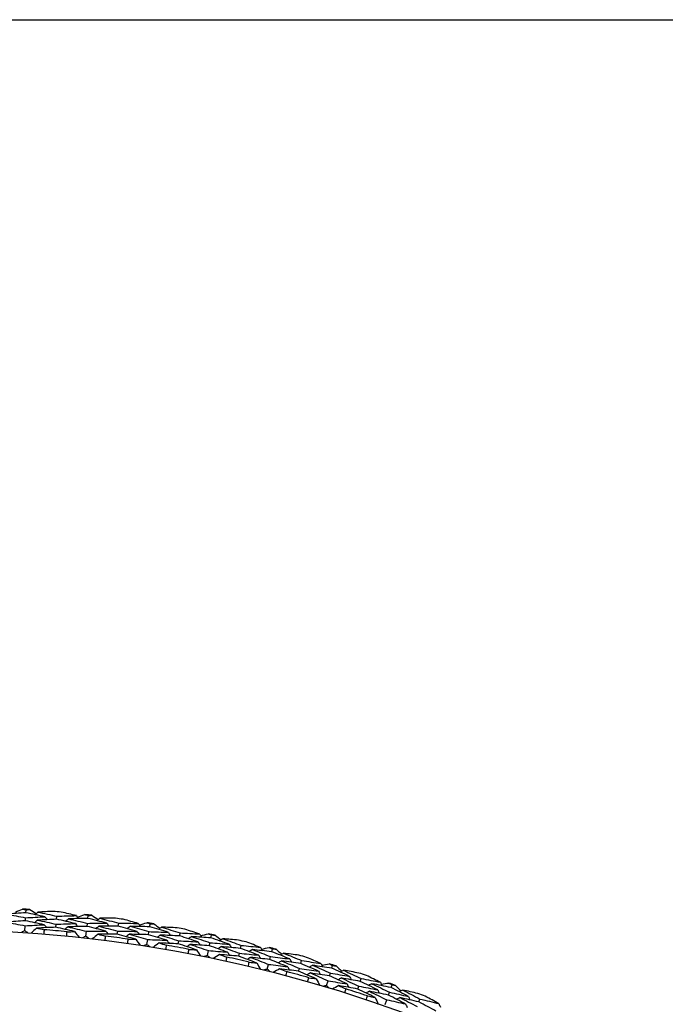
# Model space of a CAD drawing. Units: millimetres. Extents: x 32 to 1156, y 32 to 808.
# Drawn here: x 788 to 801, y 788 to 808 of the extents above; entities that cross this region are included whole.
import ezdxf

# ---------------------------------------------------------------- set-up
doc = ezdxf.new("R2010")
doc.units = ezdxf.units.MM
doc.header["$LTSCALE"] = 4
doc.layers.add('Dimension (ISO)', color=7, linetype='Continuous', lineweight=18, true_color=0x00003f)
doc.layers.add('Visible (ISO)', color=7, linetype='Continuous', lineweight=25, true_color=0x00003f)
doc.layers.add('Sketch Geometry (ANSI)', color=7, linetype='Continuous', lineweight=25)
doc.styles.add('Samuel Heath (ISO)', font='tahoma.ttf')
doc.dimstyles.new('Samuel Heath (ISO)', dxfattribs={"dimscale": 4, "dimtxt": 3, "dimasz": 2.5, "dimexe": 1, "dimexo": 1.5, "dimgap": 0.762, "dimtad": 0, "dimtih": 1, "dimtoh": 1, "dimrnd": 1e-08, "dimzin": 0, "dimdsep": 46, "dimtxsty": 'Samuel Heath (ISO)', "dimcen": 0.09, "dimdle": 10, "dimclrd": 256, "dimclre": 256, "dimclrt": 256, "dimazin": 0, "dimtfac": 1, "dimtmove": 0, "dimatfit": 3, "dimfxl": 0, "dimtolj": 1, "dimtzin": 0, "dimlwd": 15, "dimlwe": 15, "dimarcsym": 0})

# ---------------------------------------------------------------- blocks, each defined once
blk = doc.blocks.new('Borders Default Border')
at = {"layer": 'Sketch Geometry (ANSI)', "flags": 128}
blk.add_lwpolyline([(8, 8), (8, 202), (289, 202), (289, 8), (8, 8)], dxfattribs=at)
blk = doc.blocks.new('*D10')
at = {"layer": 'Defpoints', "color": 0, "transparency": 16777216}
for p in [(795.795, 788.258), (773.719, 736.405), (775.144, 735.798)]:
    blk.add_point(p, dxfattribs=at)
at = {"layer": 'Dimension (ISO)', "color": 176, "lineweight": 15, "true_color": 0x000080, "transparency": 16777216}
for p, q in [((793.303, 778.45), (779.061, 744.999)), ((763.908, 709.405), (775.144, 735.798)), ((753.908, 709.405), (763.908, 709.405))]:
    blk.add_line(p, q, dxfattribs=at)
at = {"layer": 'Dimension (ISO)', "color": 176, "true_color": 0x000080, "transparency": 16777216}
for points in [[(791.77, 779.103), (794.837, 777.798), (797.22, 787.651)], [(777.528, 745.652), (780.595, 744.346), (775.144, 735.798)]]:
    blk.add_solid(points, dxfattribs=at)
at = {"layer": 'Dimension (ISO)', "color": 176, "lineweight": 18, "true_color": 0x000080, "transparency": 16777216, "char_height": 12, "attachment_point": 2, "style": 'Samuel Heath (ISO)'}
for s, insert in [('\\A1; \\fTahoma|b0|i0;Ø56.36', (722.194, 726.129)), ('\\A1;[2 1/4]', (722.194, 706.357))]:
    blk.add_mtext(s, dxfattribs=dict(at, insert=insert))

msp = doc.modelspace()

# ---------------------------------------------------------------- linework, layer by layer
at = {"layer": 'Visible (ISO)'}
for p, q in [((787.851, 789.894), (787.855, 789.956)), ((787.84, 789.731), (787.844, 789.793)), ((788.459, 789.601), (788.464, 789.663)), ((788.473, 789.763), (788.479, 789.825)), ((789.09, 789.619), (789.097, 789.68)), ((789.109, 789.781), (789.116, 789.842)), ((789.724, 789.622), (789.733, 789.684)), ((790.36, 789.611), (790.37, 789.672)), ((787.827, 789.531), (787.833, 789.631)), ((789.068, 789.419), (789.079, 789.519)), ((789.702, 789.461), (789.711, 789.522)), ((790.334, 789.45), (790.344, 789.512)), ((790.968, 789.425), (790.979, 789.486)), ((790.303, 789.252), (790.319, 789.351)), ((790.939, 789.265), (790.95, 789.326)), ((791.57, 789.226), (791.582, 789.287)), ((791.602, 789.386), (791.615, 789.446)), ((791.529, 789.029), (791.55, 789.128)), ((792.165, 789.014), (792.179, 789.074)), ((792.201, 789.173), (792.215, 789.233)), ((792.833, 789.105), (792.849, 789.165)), ((792.794, 788.947), (792.809, 789.007)), ((793.422, 788.865), (793.439, 788.925)), ((792.744, 788.752), (792.769, 788.849)), ((793.379, 788.708), (793.395, 788.768)), ((794.004, 788.613), (794.022, 788.672)), ((794.051, 788.769), (794.068, 788.828)), ((793.946, 788.42), (793.975, 788.516)), ((794.628, 788.503), (794.647, 788.562)), ((794.578, 788.348), (794.597, 788.407)), ((795.198, 788.225), (795.218, 788.283)), ((795.252, 788.379), (795.272, 788.437)), ((795.131, 788.035), (795.165, 788.13)), ((795.817, 788.087), (795.838, 788.145))]:
    msp.add_line(p, q, dxfattribs=at)
msp.add_circle((785.958, 761.82), 27.736, dxfattribs=at)
for radius, start, end in [(28.209, 85.9952, 86.2905), (28.209, 84.6941, 85.0202), (28.209, 83.4238, 83.7191), (28.209, 82.1226, 82.4488), (28.209, 80.8523, 81.1477), (27.823, 84.3765, 85.3378), (28.209, 79.5512, 79.8774), (28.209, 78.2809, 78.5762), (27.823, 81.8051, 82.7663), (28.209, 76.9798, 77.3059), (27.823, 79.2337, 80.1949), (28.209, 75.7095, 76.0048), (27.823, 76.6622, 77.6235), (28.209, 74.4084, 74.7345), (27.823, 74.0908, 75.052), (28.209, 73.138, 73.4334), (28.209, 71.8369, 72.1631), (28.209, 70.5666, 70.862), (27.823, 71.5194, 72.4806), (28.209, 69.2655, 69.5916)]:
    msp.add_arc((785.958, 761.82), radius, start, end, dxfattribs=at)
for points in [[(787.851, 789.894), (787.72, 789.886), (787.589, 789.877), (787.458, 789.867)], [(787.458, 789.867), (787.587, 789.843), (787.716, 789.819), (787.844, 789.793)], [(787.641, 789.909), (787.688, 789.929), (787.736, 789.949), (787.783, 789.97)], [(787.783, 789.97), (787.807, 789.965), (787.831, 789.96), (787.855, 789.956)], [(788.237, 789.815), (788.109, 789.842), (787.98, 789.868), (787.851, 789.894)], [(787.855, 789.956), (787.88, 789.957), (787.904, 789.958), (787.928, 789.96)], [(787.928, 789.96), (787.973, 789.933), (788.017, 789.907), (788.061, 789.88)], [(788.092, 789.908), (788.073, 789.891), (788.054, 789.874), (788.034, 789.857)], [(788.407, 789.922), (788.302, 789.918), (788.197, 789.913), (788.092, 789.908)], [(788.092, 789.908), (788.221, 789.881), (788.35, 789.853), (788.479, 789.825)], [(788.874, 789.837), (788.772, 789.861), (788.669, 789.885), (788.567, 789.908)], [(787.84, 789.731), (787.71, 789.723), (787.58, 789.714), (787.45, 789.705)], [(787.45, 789.705), (787.578, 789.681), (787.706, 789.656), (787.833, 789.631)], [(788.223, 789.652), (788.096, 789.68), (787.968, 789.706), (787.84, 789.731)], [(787.844, 789.793), (787.975, 789.801), (788.106, 789.808), (788.237, 789.815)], [(788.081, 789.745), (788.062, 789.728), (788.042, 789.711), (788.023, 789.694)], [(788.473, 789.763), (788.342, 789.758), (788.212, 789.752), (788.081, 789.745)], [(788.081, 789.745), (788.209, 789.719), (788.337, 789.691), (788.464, 789.663)], [(788.237, 789.815), (788.254, 789.795), (788.27, 789.775), (788.287, 789.755)], [(788.464, 789.663), (788.595, 789.668), (788.725, 789.672), (788.856, 789.675)], [(788.856, 789.675), (788.729, 789.706), (788.601, 789.735), (788.473, 789.763)], [(788.479, 789.825), (788.61, 789.83), (788.742, 789.834), (788.874, 789.837)], [(788.714, 789.772), (788.695, 789.755), (788.675, 789.739), (788.655, 789.722)], [(789.109, 789.781), (788.977, 789.779), (788.846, 789.776), (788.714, 789.772)], [(788.714, 789.772), (788.842, 789.742), (788.97, 789.712), (789.097, 789.68)], [(788.856, 789.675), (788.872, 789.655), (788.888, 789.635), (788.904, 789.615)], [(788.874, 789.837), (788.89, 789.817), (788.906, 789.797), (788.922, 789.777)], [(788.899, 789.805), (788.948, 789.823), (788.996, 789.841), (789.044, 789.859)], [(789.044, 789.859), (789.068, 789.854), (789.092, 789.848), (789.116, 789.842)], [(789.097, 789.68), (789.228, 789.683), (789.36, 789.684), (789.491, 789.684)], [(789.491, 789.684), (789.364, 789.717), (789.236, 789.749), (789.109, 789.781)], [(789.116, 789.842), (789.14, 789.842), (789.164, 789.843), (789.189, 789.843)], [(789.189, 789.843), (789.232, 789.815), (789.275, 789.786), (789.318, 789.758)], [(789.35, 789.784), (789.33, 789.768), (789.31, 789.752), (789.29, 789.736)], [(789.665, 789.784), (789.56, 789.784), (789.455, 789.784), (789.35, 789.784)], [(789.35, 789.784), (789.478, 789.751), (789.606, 789.718), (789.733, 789.684)], [(789.491, 789.684), (789.506, 789.664), (789.522, 789.643), (789.538, 789.623)], [(789.733, 789.684), (789.864, 789.683), (789.996, 789.681), (790.128, 789.678)], [(790.128, 789.678), (790.027, 789.707), (789.926, 789.735), (789.824, 789.763)], [(790.128, 789.678), (790.143, 789.657), (790.158, 789.637), (790.173, 789.616)], [(790.152, 789.645), (790.201, 789.661), (790.25, 789.677), (790.299, 789.693)], [(790.299, 789.693), (790.323, 789.686), (790.346, 789.679), (790.37, 789.672)], [(790.37, 789.672), (790.394, 789.671), (790.418, 789.671), (790.443, 789.67)], [(790.443, 789.67), (790.485, 789.64), (790.526, 789.609), (790.568, 789.579)], [(787.827, 789.531), (787.804, 789.52), (787.781, 789.508), (787.759, 789.497)], [(787.889, 789.488), (787.868, 789.503), (787.848, 789.517), (787.827, 789.531)], [(787.833, 789.631), (787.963, 789.639), (788.093, 789.646), (788.223, 789.652)], [(788.069, 789.583), (788.032, 789.55), (787.994, 789.517), (787.957, 789.484)], [(788.459, 789.601), (788.329, 789.596), (788.199, 789.59), (788.069, 789.583)], [(788.069, 789.583), (788.119, 789.572), (788.17, 789.562), (788.22, 789.551)], [(788.22, 789.551), (788.218, 789.522), (788.215, 789.493), (788.213, 789.464)], [(788.223, 789.652), (788.24, 789.633), (788.256, 789.613), (788.273, 789.593)], [(788.838, 789.514), (788.712, 789.544), (788.585, 789.573), (788.459, 789.601)], [(788.699, 789.61), (788.68, 789.593), (788.66, 789.576), (788.64, 789.56)], [(788.676, 789.422), (788.679, 789.451), (788.682, 789.48), (788.685, 789.509)], [(788.685, 789.509), (788.736, 789.511), (788.787, 789.512), (788.838, 789.514)], [(789.09, 789.619), (788.96, 789.617), (788.83, 789.614), (788.699, 789.61)], [(788.699, 789.61), (788.826, 789.58), (788.953, 789.55), (789.079, 789.519)], [(788.838, 789.514), (788.869, 789.474), (788.901, 789.435), (788.932, 789.396)], [(789.079, 789.519), (789.209, 789.521), (789.339, 789.522), (789.47, 789.523)], [(789.47, 789.523), (789.344, 789.556), (789.217, 789.588), (789.09, 789.619)], [(789.332, 789.622), (789.312, 789.606), (789.291, 789.59), (789.271, 789.574)], [(789.702, 789.461), (789.572, 789.462), (789.443, 789.461), (789.313, 789.46)], [(789.724, 789.622), (789.593, 789.623), (789.462, 789.623), (789.332, 789.622)], [(789.332, 789.622), (789.458, 789.59), (789.585, 789.556), (789.711, 789.522)], [(789.47, 789.523), (789.485, 789.502), (789.501, 789.482), (789.516, 789.461)], [(789.711, 789.522), (789.841, 789.522), (789.972, 789.52), (790.103, 789.517)], [(790.103, 789.517), (789.977, 789.553), (789.851, 789.588), (789.724, 789.622)], [(789.966, 789.62), (789.945, 789.604), (789.925, 789.589), (789.905, 789.573)], [(790.36, 789.611), (790.229, 789.615), (790.097, 789.618), (789.966, 789.62)], [(789.966, 789.62), (790.092, 789.585), (790.218, 789.548), (790.344, 789.512)], [(790.103, 789.517), (790.118, 789.497), (790.133, 789.476), (790.148, 789.455)], [(790.344, 789.512), (790.475, 789.508), (790.606, 789.503), (790.738, 789.498)], [(790.738, 789.498), (790.612, 789.536), (790.486, 789.574), (790.36, 789.611)], [(790.602, 789.603), (790.581, 789.588), (790.56, 789.573), (790.539, 789.558)], [(790.916, 789.59), (790.811, 789.595), (790.706, 789.599), (790.602, 789.603)], [(790.602, 789.603), (790.728, 789.565), (790.853, 789.526), (790.979, 789.486)], [(790.738, 789.498), (790.752, 789.476), (790.767, 789.455), (790.781, 789.434)], [(790.979, 789.486), (791.11, 789.479), (791.242, 789.472), (791.373, 789.463)], [(791.373, 789.463), (791.274, 789.496), (791.174, 789.529), (791.074, 789.561)], [(791.373, 789.463), (791.388, 789.442), (791.402, 789.42), (791.416, 789.399)], [(791.396, 789.429), (791.446, 789.442), (791.496, 789.456), (791.545, 789.47)], [(791.545, 789.47), (791.569, 789.462), (791.592, 789.454), (791.615, 789.446)], [(789.068, 789.419), (789.045, 789.409), (789.022, 789.399), (788.999, 789.389)], [(789.129, 789.374), (789.108, 789.389), (789.088, 789.404), (789.068, 789.419)], [(789.313, 789.46), (789.274, 789.429), (789.235, 789.398), (789.196, 789.366)], [(789.313, 789.46), (789.362, 789.447), (789.412, 789.435), (789.462, 789.422)], [(789.462, 789.422), (789.458, 789.393), (789.455, 789.364), (789.451, 789.335)], [(790.078, 789.357), (789.953, 789.392), (789.828, 789.427), (789.702, 789.461)], [(789.943, 789.459), (789.923, 789.443), (789.902, 789.427), (789.882, 789.412)], [(789.912, 789.273), (789.916, 789.301), (789.92, 789.33), (789.924, 789.359)], [(789.924, 789.359), (789.975, 789.358), (790.027, 789.358), (790.078, 789.357)], [(790.334, 789.45), (790.204, 789.454), (790.074, 789.457), (789.943, 789.459)], [(789.943, 789.459), (790.069, 789.424), (790.194, 789.388), (790.319, 789.351)], [(790.078, 789.357), (790.107, 789.316), (790.137, 789.275), (790.166, 789.235)], [(790.319, 789.351), (790.449, 789.347), (790.579, 789.343), (790.709, 789.337)], [(790.709, 789.337), (790.585, 789.376), (790.46, 789.414), (790.334, 789.45)], [(790.549, 789.282), (790.509, 789.252), (790.469, 789.223), (790.428, 789.193)], [(790.575, 789.443), (790.555, 789.427), (790.534, 789.412), (790.513, 789.397)], [(790.939, 789.265), (790.809, 789.272), (790.679, 789.277), (790.549, 789.282)], [(790.549, 789.282), (790.598, 789.267), (790.648, 789.252), (790.696, 789.237)], [(790.968, 789.425), (790.837, 789.432), (790.706, 789.438), (790.575, 789.443)], [(790.575, 789.443), (790.701, 789.405), (790.825, 789.366), (790.95, 789.326)], [(790.709, 789.337), (790.724, 789.316), (790.738, 789.295), (790.753, 789.274)], [(791.309, 789.144), (791.186, 789.185), (791.063, 789.226), (790.939, 789.265)], [(790.95, 789.326), (791.08, 789.32), (791.211, 789.312), (791.341, 789.304)], [(791.341, 789.304), (791.217, 789.345), (791.093, 789.386), (790.968, 789.425)], [(791.209, 789.412), (791.188, 789.397), (791.167, 789.383), (791.146, 789.368)], [(791.602, 789.386), (791.471, 789.395), (791.34, 789.404), (791.209, 789.412)], [(791.209, 789.412), (791.334, 789.371), (791.458, 789.329), (791.582, 789.287)], [(791.341, 789.304), (791.355, 789.282), (791.37, 789.261), (791.384, 789.239)], [(791.582, 789.287), (791.713, 789.277), (791.844, 789.267), (791.974, 789.255)], [(791.974, 789.255), (791.851, 789.3), (791.727, 789.343), (791.602, 789.386)], [(791.615, 789.446), (791.639, 789.444), (791.663, 789.443), (791.688, 789.441)], [(791.688, 789.441), (791.728, 789.409), (791.769, 789.376), (791.809, 789.344)], [(791.843, 789.367), (791.822, 789.353), (791.801, 789.339), (791.779, 789.324)], [(792.157, 789.339), (792.052, 789.349), (791.948, 789.358), (791.843, 789.367)], [(791.843, 789.367), (791.968, 789.323), (792.092, 789.279), (792.215, 789.233)], [(792.608, 789.192), (792.51, 789.23), (792.412, 789.267), (792.314, 789.303)], [(790.303, 789.252), (790.279, 789.243), (790.256, 789.234), (790.232, 789.224)], [(790.362, 789.204), (790.342, 789.22), (790.323, 789.236), (790.303, 789.252)], [(790.696, 789.237), (790.692, 789.208), (790.687, 789.179), (790.682, 789.151)], [(791.179, 789.252), (791.158, 789.237), (791.137, 789.223), (791.116, 789.208)], [(791.139, 789.068), (791.145, 789.096), (791.15, 789.125), (791.156, 789.153)], [(791.156, 789.153), (791.207, 789.15), (791.258, 789.147), (791.309, 789.144)], [(791.57, 789.226), (791.44, 789.236), (791.309, 789.244), (791.179, 789.252)], [(791.179, 789.252), (791.303, 789.211), (791.426, 789.17), (791.55, 789.128)], [(791.309, 789.144), (791.337, 789.102), (791.364, 789.06), (791.392, 789.018)], [(791.55, 789.128), (791.679, 789.118), (791.809, 789.108), (791.939, 789.096)], [(791.939, 789.096), (791.816, 789.141), (791.693, 789.184), (791.57, 789.226)], [(791.81, 789.208), (791.789, 789.193), (791.767, 789.179), (791.746, 789.165)], [(792.201, 789.173), (792.071, 789.185), (791.941, 789.197), (791.81, 789.208)], [(791.81, 789.208), (791.933, 789.164), (792.056, 789.12), (792.179, 789.074)], [(791.939, 789.096), (791.952, 789.075), (791.966, 789.053), (791.98, 789.031)], [(791.974, 789.255), (791.988, 789.233), (792.002, 789.212), (792.015, 789.19)], [(792.179, 789.074), (792.309, 789.062), (792.439, 789.049), (792.569, 789.034)], [(792.569, 789.034), (792.447, 789.081), (792.324, 789.127), (792.201, 789.173)], [(792.215, 789.233), (792.346, 789.22), (792.477, 789.207), (792.608, 789.192)], [(792.442, 789.149), (792.42, 789.135), (792.398, 789.121), (792.376, 789.108)], [(792.833, 789.105), (792.703, 789.12), (792.572, 789.135), (792.442, 789.149)], [(792.442, 789.149), (792.564, 789.102), (792.687, 789.055), (792.809, 789.007)], [(792.608, 789.192), (792.621, 789.17), (792.634, 789.148), (792.648, 789.126)], [(792.629, 789.157), (792.68, 789.168), (792.73, 789.18), (792.78, 789.191)], [(792.78, 789.191), (792.803, 789.182), (792.826, 789.174), (792.849, 789.165)], [(793.199, 788.958), (793.078, 789.008), (792.956, 789.057), (792.833, 789.105)], [(792.849, 789.165), (792.873, 789.162), (792.897, 789.159), (792.921, 789.156)], [(792.921, 789.156), (792.96, 789.122), (792.999, 789.088), (793.038, 789.054)], [(793.073, 789.075), (793.051, 789.062), (793.029, 789.049), (793.007, 789.036)], [(793.385, 789.033), (793.281, 789.048), (793.177, 789.062), (793.073, 789.075)], [(793.073, 789.075), (793.196, 789.026), (793.317, 788.976), (793.439, 788.925)], [(791.529, 789.029), (791.505, 789.021), (791.482, 789.013), (791.458, 789.005)], [(791.586, 788.979), (791.567, 788.996), (791.548, 789.012), (791.529, 789.029)], [(791.777, 789.048), (791.735, 789.021), (791.694, 788.993), (791.652, 788.965)], [(792.165, 789.014), (792.036, 789.026), (791.906, 789.038), (791.777, 789.048)], [(791.777, 789.048), (791.825, 789.031), (791.874, 789.014), (791.922, 788.997)], [(791.922, 788.997), (791.916, 788.968), (791.91, 788.94), (791.903, 788.911)], [(792.53, 788.876), (792.409, 788.923), (792.287, 788.969), (792.165, 789.014)], [(792.405, 788.99), (792.383, 788.976), (792.361, 788.963), (792.34, 788.949)], [(792.356, 788.808), (792.363, 788.836), (792.37, 788.864), (792.377, 788.893)], [(792.377, 788.893), (792.428, 788.887), (792.479, 788.882), (792.53, 788.876)], [(792.794, 788.947), (792.664, 788.962), (792.534, 788.977), (792.405, 788.99)], [(792.405, 788.99), (792.527, 788.944), (792.648, 788.897), (792.769, 788.849)], [(792.53, 788.876), (792.555, 788.833), (792.581, 788.79), (792.606, 788.747)], [(792.569, 789.034), (792.582, 789.012), (792.595, 788.99), (792.608, 788.968)], [(793.157, 788.801), (793.036, 788.85), (792.915, 788.899), (792.794, 788.947)], [(792.809, 789.007), (792.939, 788.991), (793.069, 788.975), (793.199, 788.958)], [(793.033, 788.917), (793.011, 788.904), (792.989, 788.891), (792.967, 788.878)], [(793.422, 788.865), (793.293, 788.883), (793.163, 788.901), (793.033, 788.917)], [(793.033, 788.917), (793.154, 788.868), (793.275, 788.819), (793.395, 788.768)], [(793.199, 788.958), (793.212, 788.935), (793.225, 788.913), (793.237, 788.891)], [(793.783, 788.71), (793.663, 788.763), (793.543, 788.814), (793.422, 788.865)], [(793.439, 788.925), (793.569, 788.906), (793.699, 788.887), (793.83, 788.866)], [(793.83, 788.866), (793.733, 788.908), (793.637, 788.95), (793.54, 788.991)], [(793.83, 788.866), (793.842, 788.844), (793.854, 788.821), (793.866, 788.799)], [(792.744, 788.752), (792.72, 788.745), (792.696, 788.738), (792.672, 788.731)], [(792.799, 788.699), (792.781, 788.717), (792.763, 788.734), (792.744, 788.752)], [(792.769, 788.849), (792.898, 788.834), (793.027, 788.818), (793.157, 788.801)], [(792.993, 788.76), (792.95, 788.734), (792.907, 788.708), (792.864, 788.682)], [(793.379, 788.708), (793.25, 788.726), (793.121, 788.743), (792.993, 788.76)], [(792.993, 788.76), (793.04, 788.741), (793.088, 788.721), (793.135, 788.702)], [(793.135, 788.702), (793.128, 788.673), (793.12, 788.645), (793.113, 788.617)], [(793.157, 788.801), (793.169, 788.778), (793.182, 788.756), (793.194, 788.733)], [(793.737, 788.554), (793.618, 788.606), (793.499, 788.658), (793.379, 788.708)], [(793.395, 788.768), (793.525, 788.75), (793.654, 788.73), (793.783, 788.71)], [(793.617, 788.674), (793.595, 788.661), (793.573, 788.648), (793.55, 788.635)], [(793.661, 788.83), (793.639, 788.818), (793.617, 788.805), (793.594, 788.792)], [(794.004, 788.613), (793.875, 788.634), (793.746, 788.654), (793.617, 788.674)], [(793.617, 788.674), (793.737, 788.622), (793.856, 788.57), (793.975, 788.516)], [(794.051, 788.769), (793.921, 788.79), (793.791, 788.811), (793.661, 788.83)], [(793.661, 788.83), (793.782, 788.778), (793.902, 788.726), (794.022, 788.672)], [(793.783, 788.71), (793.795, 788.688), (793.808, 788.665), (793.82, 788.642)], [(793.849, 788.83), (793.9, 788.839), (793.951, 788.849), (794.001, 788.858)], [(794.001, 788.858), (794.024, 788.848), (794.046, 788.838), (794.068, 788.828)], [(794.022, 788.672), (794.151, 788.651), (794.28, 788.629), (794.41, 788.606)], [(794.41, 788.606), (794.29, 788.661), (794.171, 788.715), (794.051, 788.769)], [(794.068, 788.828), (794.093, 788.824), (794.117, 788.82), (794.141, 788.816)], [(794.141, 788.816), (794.178, 788.78), (794.215, 788.745), (794.253, 788.709)], [(794.289, 788.728), (794.266, 788.716), (794.244, 788.704), (794.221, 788.692)], [(794.599, 788.673), (794.496, 788.692), (794.392, 788.71), (794.289, 788.728)], [(794.289, 788.728), (794.409, 788.674), (794.528, 788.618), (794.647, 788.562)], [(793.561, 788.493), (793.569, 788.522), (793.577, 788.549), (793.585, 788.577)], [(793.585, 788.577), (793.636, 788.57), (793.686, 788.562), (793.737, 788.554)], [(793.737, 788.554), (793.761, 788.51), (793.784, 788.466), (793.808, 788.422)], [(793.975, 788.516), (794.103, 788.495), (794.232, 788.473), (794.36, 788.451)], [(794.36, 788.451), (794.242, 788.505), (794.123, 788.56), (794.004, 788.613)], [(794.242, 788.573), (794.219, 788.561), (794.196, 788.548), (794.174, 788.536)], [(794.628, 788.503), (794.499, 788.527), (794.371, 788.55), (794.242, 788.573)], [(794.242, 788.573), (794.36, 788.518), (794.479, 788.463), (794.597, 788.407)], [(794.41, 788.606), (794.421, 788.583), (794.433, 788.56), (794.444, 788.537)], [(794.982, 788.332), (794.864, 788.39), (794.746, 788.447), (794.628, 788.503)], [(794.647, 788.562), (794.777, 788.538), (794.906, 788.512), (795.035, 788.486)], [(795.035, 788.486), (794.941, 788.532), (794.846, 788.578), (794.752, 788.623)], [(795.035, 788.486), (795.046, 788.463), (795.057, 788.44), (795.068, 788.417)], [(795.053, 788.449), (795.104, 788.456), (795.155, 788.463), (795.206, 788.47)], [(795.206, 788.47), (795.228, 788.459), (795.25, 788.448), (795.272, 788.437)], [(793.946, 788.42), (793.921, 788.414), (793.897, 788.409), (793.872, 788.403)], [(793.998, 788.365), (793.981, 788.383), (793.963, 788.402), (793.946, 788.42)], [(794.194, 788.417), (794.15, 788.393), (794.106, 788.369), (794.062, 788.345)], [(794.578, 788.348), (794.45, 788.372), (794.322, 788.395), (794.194, 788.417)], [(794.194, 788.417), (794.241, 788.396), (794.287, 788.374), (794.334, 788.353)], [(794.334, 788.353), (794.325, 788.325), (794.317, 788.297), (794.308, 788.269)], [(794.36, 788.451), (794.371, 788.428), (794.383, 788.405), (794.395, 788.382)], [(794.929, 788.178), (794.812, 788.236), (794.695, 788.292), (794.578, 788.348)], [(794.597, 788.407), (794.725, 788.383), (794.854, 788.358), (794.982, 788.332)], [(794.814, 788.303), (794.791, 788.291), (794.769, 788.279), (794.746, 788.268)], [(794.865, 788.457), (794.842, 788.446), (794.819, 788.434), (794.797, 788.422)], [(795.198, 788.225), (795.07, 788.252), (794.942, 788.278), (794.814, 788.303)], [(794.814, 788.303), (794.932, 788.246), (795.048, 788.188), (795.165, 788.13)], [(795.252, 788.379), (795.123, 788.406), (794.994, 788.432), (794.865, 788.457)], [(794.865, 788.457), (794.983, 788.4), (795.101, 788.342), (795.218, 788.283)], [(794.982, 788.332), (794.993, 788.309), (795.004, 788.286), (795.015, 788.263)], [(795.218, 788.283), (795.347, 788.256), (795.475, 788.228), (795.603, 788.199)], [(795.603, 788.199), (795.486, 788.26), (795.369, 788.32), (795.252, 788.379)], [(795.272, 788.437), (795.296, 788.432), (795.32, 788.427), (795.344, 788.422)], [(795.344, 788.422), (795.379, 788.384), (795.415, 788.347), (795.451, 788.31)], [(795.488, 788.328), (795.465, 788.316), (795.442, 788.305), (795.419, 788.294)], [(795.795, 788.258), (795.693, 788.282), (795.59, 788.305), (795.488, 788.328)], [(795.488, 788.328), (795.605, 788.268), (795.722, 788.207), (795.838, 788.145)], [(794.75, 788.126), (794.759, 788.153), (794.768, 788.181), (794.778, 788.208)], [(794.778, 788.208), (794.828, 788.198), (794.878, 788.189), (794.929, 788.178)], [(794.929, 788.178), (794.95, 788.133), (794.972, 788.088), (794.993, 788.043)], [(795.165, 788.13), (795.292, 788.103), (795.419, 788.075), (795.546, 788.047)], [(795.546, 788.047), (795.43, 788.107), (795.314, 788.166), (795.198, 788.225)], [(795.433, 788.174), (795.41, 788.163), (795.387, 788.152), (795.364, 788.141)], [(795.817, 788.087), (795.689, 788.117), (795.561, 788.146), (795.433, 788.174)], [(795.433, 788.174), (795.55, 788.115), (795.666, 788.054), (795.781, 787.993)], [(795.603, 788.199), (795.613, 788.176), (795.624, 788.153), (795.635, 788.129)], [(796.162, 787.901), (796.047, 787.964), (795.932, 788.026), (795.817, 788.087)], [(795.838, 788.145), (795.966, 788.115), (796.094, 788.084), (796.222, 788.052)], [(796.222, 788.052), (796.13, 788.102), (796.038, 788.152), (795.945, 788.202)], [(795.546, 788.047), (795.557, 788.023), (795.567, 788), (795.578, 787.976)], [(796.222, 788.052), (796.232, 788.028), (796.242, 788.005), (796.252, 787.981)]]:
    msp.add_open_spline(points, degree=3, dxfattribs=at)

# ---------------------------------------------------------------- block references
at = {"xscale": 4, "yscale": 4, "zscale": 4}
msp.add_blockref('Borders Default Border', (0, 0), dxfattribs=at)

# ---------------------------------------------------------------- dimensions: what is measured, and where the dimension line sits
at = {"layer": 'Dimension (ISO)', "color": 176, "lineweight": 18, "true_color": 0x000080}
dim = msp.add_linear_dim(base=(775.144, 735.798), p1=(795.795, 788.258), p2=(773.719, 736.405), angle=66.9387, text=' \\fTahoma|b0|i0;Ø<>\\X[2 1/4]', dimstyle='Samuel Heath (ISO)', override={"dimgap": 0.762, "dimtih": 1, "dimtoh": 1, "dimdec": 2, "dimpost": '\\X', "dimse1": 1, "dimse2": 1, "dimtol": 0, "dimlim": 0, "dimtp": 0, "dimtm": 0, "dimtdec": 2, "dimtofl": 0, "dimtmove": 1, "dimatfit": 2, "dimtvp": -0.25}, dxfattribs=at)
dim.commit()
dim.dimension.update_dxf_attribs({"geometry": '*D10', "text_midpoint": (762.995, 709.405), "dimtype": 160})

doc.saveas('drawing.dxf')
